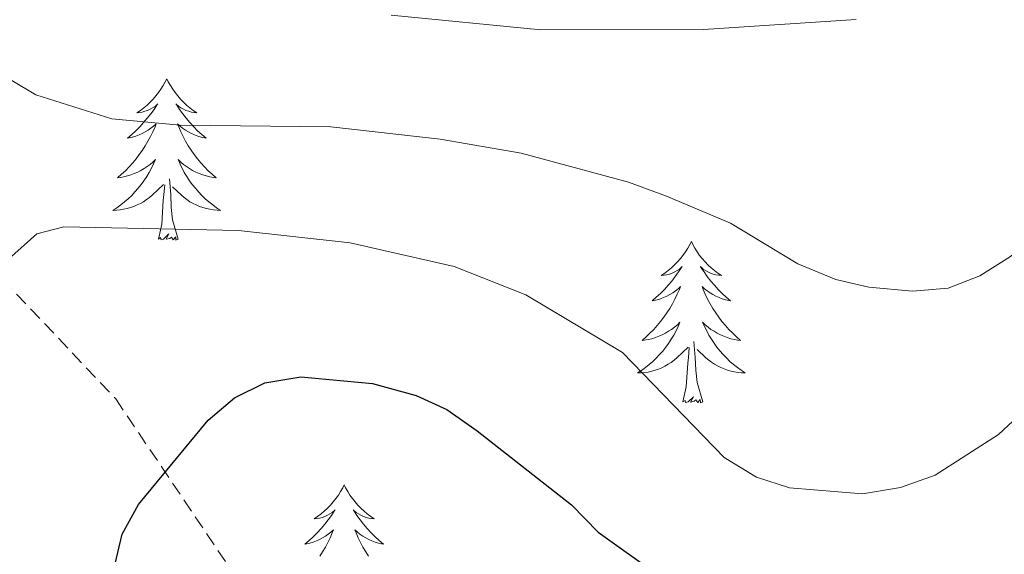
# Model space of a CAD drawing. Units: metres. Extents: x 655054 to 659575, y 4697375 to 4700444.
# Drawn here: x 658969 to 659041, y 4699654 to 4699693 of the extents above; entities that cross this region are included whole.
import ezdxf

# ---------------------------------------------------------------- set-up
doc = ezdxf.new("R2010")
doc.units = ezdxf.units.M
doc.header["$MEASUREMENT"] = 0
doc.linetypes.add('TRAZOSX2', pattern=[1.5, 1, -0.5])
for name, color, linetype, lineweight in [('Level 11', 142, 'TRAZOSX2', 13), ('Level 36', 92, 'Continuous', 0), ('Level 4', 36, 'Continuous', 30), ('Level 5', 36, 'Continuous', 0)]:
    doc.layers.add(name, color=color, linetype=linetype, lineweight=lineweight)

msp = doc.modelspace()

# ---------------------------------------------------------------- linework, layer by layer
at = {"layer": 'Level 11', "color": 142, "linetype": 'TRAZOSX2', "lineweight": 13}
msp.add_polyline3d([(658881.37, 4699780.71, 1092.41), (658896.05, 4699762.46, 1085.67), (658904.06, 4699753.56, 1082.49), (658911.18, 4699745.11, 1080), (658917.41, 4699734.42, 1077.11), (658924.08, 4699722.41, 1073.17), (658931.65, 4699710.84, 1070), (658938.77, 4699703.27, 1068.53), (658949.44, 4699694.82, 1063.27), (658960.12, 4699681.91, 1058.07), (658975.7, 4699665.44, 1052.04), (658990.38, 4699643.64, 1042.55), (659002.84, 4699623.37, 1032.58), (659011.91, 4699609.18, 1024.77), (659016.52, 4699600.84, 1021.75), (659019.11, 4699594.67, 1019.44), (659022.4, 4699581.43, 1013.21), (659023.97, 4699576.15, 1010.87)], dxfattribs=at)
at = {"layer": 'Level 36', "color": 92, "linetype": 'Continuous', "lineweight": 0}
for points in [[(658979.47, 4699689.1), (658979.36, 4699688.88), (658979.21, 4699688.6), (658979.04, 4699688.34), (658978.86, 4699688.08), (658978.66, 4699687.83), (658978.46, 4699687.59), (658978.24, 4699687.37), (658978.01, 4699687.15), (658977.77, 4699686.95), (658977.52, 4699686.76), (658977.26, 4699686.58), (658977.45, 4699686.6), (658977.66, 4699686.64), (658977.86, 4699686.7), (658978.05, 4699686.76), (658978.24, 4699686.85), (658978.42, 4699686.95), (658978.6, 4699687.06), (658978.8, 4699687.25), (658978.76, 4699687.19), (658978.53, 4699686.84), (658978.29, 4699686.5), (658978.03, 4699686.18), (658977.76, 4699685.86), (658977.48, 4699685.56), (658977.19, 4699685.26), (658976.89, 4699684.98), (658976.57, 4699684.71), (658976.7, 4699684.73), (658976.94, 4699684.79), (658977.19, 4699684.86), (658977.42, 4699684.95), (658977.65, 4699685.06), (658977.88, 4699685.17), (658978.09, 4699685.3), (658978.3, 4699685.45), (658978.5, 4699685.61), (658978.68, 4699685.78), (658978.6, 4699685.55), (658978.44, 4699685.19), (658978.27, 4699684.84), (658978.08, 4699684.49), (658977.88, 4699684.15), (658977.67, 4699683.82), (658977.44, 4699683.5), (658977.2, 4699683.19), (658976.95, 4699682.88), (658976.69, 4699682.59), (658976.42, 4699682.31), (658976.13, 4699682.04), (658975.83, 4699681.78), (658976.03, 4699681.81), (658976.29, 4699681.86), (658976.56, 4699681.92), (658976.82, 4699682), (658977.07, 4699682.09), (658977.32, 4699682.2), (658977.56, 4699682.32), (658977.79, 4699682.46), (658978.02, 4699682.61), (658978.24, 4699682.77), (658978.44, 4699682.95), (658978.64, 4699683.14), (658978.5, 4699682.81)], [(658979.47, 4699689.1), (658979.58, 4699688.88), (658979.74, 4699688.6), (658979.91, 4699688.34), (658980.09, 4699688.08), (658980.28, 4699687.83), (658980.49, 4699687.59), (658980.71, 4699687.37), (658980.94, 4699687.15), (658981.18, 4699686.95), (658981.43, 4699686.76), (658981.69, 4699686.58), (658981.49, 4699686.6), (658981.29, 4699686.64), (658981.09, 4699686.7), (658980.89, 4699686.76), (658980.7, 4699686.85), (658980.52, 4699686.95), (658980.35, 4699687.06), (658980.14, 4699687.25), (658980.18, 4699687.19), (658980.42, 4699686.84), (658980.66, 4699686.5), (658980.91, 4699686.18), (658981.18, 4699685.86), (658981.46, 4699685.56), (658981.75, 4699685.26), (658982.06, 4699684.98), (658982.37, 4699684.71), (658982.25, 4699684.73), (658982, 4699684.79), (658981.76, 4699684.86), (658981.52, 4699684.95), (658981.29, 4699685.06), (658981.07, 4699685.17), (658980.85, 4699685.3), (658980.64, 4699685.45), (658980.45, 4699685.61), (658980.26, 4699685.78), (658980.35, 4699685.55), (658980.5, 4699685.19), (658980.68, 4699684.84), (658980.86, 4699684.49), (658981.06, 4699684.15), (658981.27, 4699683.82), (658981.5, 4699683.5), (658981.74, 4699683.19), (658981.99, 4699682.88), (658982.25, 4699682.59), (658982.53, 4699682.31), (658982.82, 4699682.04), (658983.11, 4699681.78), (658982.92, 4699681.81), (658982.65, 4699681.86), (658982.39, 4699681.92), (658982.13, 4699682), (658981.87, 4699682.09), (658981.62, 4699682.2), (658981.38, 4699682.32), (658981.15, 4699682.46), (658980.92, 4699682.61), (658980.71, 4699682.77), (658980.5, 4699682.95), (658980.31, 4699683.14), (658980.45, 4699682.81)], [(658978.496, 4699682.807), (658978.336, 4699682.487), (658978.166, 4699682.177), (658977.986, 4699681.867), (658977.786, 4699681.567), (658977.576, 4699681.287), (658977.356, 4699681.007), (658977.116, 4699680.737), (658976.876, 4699680.477), (658976.616, 4699680.237), (658976.346, 4699679.997), (658976.066, 4699679.777), (658975.776, 4699679.567), (658975.486, 4699679.377), (658975.756, 4699679.387), (658976.016, 4699679.417), (658976.276, 4699679.457), (658976.536, 4699679.507), (658976.796, 4699679.577), (658977.046, 4699679.667), (658977.286, 4699679.777), (658977.526, 4699679.887), (658977.756, 4699680.017), (658977.976, 4699680.167), (658978.186, 4699680.317), (658978.396, 4699680.497), (658979.236, 4699681.287)], [(658980.446, 4699682.807), (658980.596, 4699682.487), (658980.766, 4699682.177), (658980.956, 4699681.867), (658981.146, 4699681.567), (658981.356, 4699681.287), (658981.586, 4699681.007), (658981.816, 4699680.736), (658982.066, 4699680.476), (658982.316, 4699680.236), (658982.586, 4699679.996), (658982.866, 4699679.776), (658983.156, 4699679.566), (658983.446, 4699679.376), (658983.186, 4699679.386), (658982.916, 4699679.416), (658982.656, 4699679.456), (658982.396, 4699679.506), (658982.146, 4699679.576), (658981.896, 4699679.666), (658981.646, 4699679.777), (658981.416, 4699679.887), (658981.186, 4699680.017), (658980.956, 4699680.167), (658980.746, 4699680.317), (658980.546, 4699680.497), (658979.886, 4699681.117)], [(658978.85, 4699677.24), (658979.1, 4699678.36), (658979.21, 4699680.1), (658979.26, 4699680.54), (658979.32, 4699681.26)], [(658980.32, 4699677.24), (658979.89, 4699678.68), (658979.8, 4699679.59), (658979.76, 4699680.54), (658979.66, 4699681.7)], [(658980.32, 4699677.24), (658980.15, 4699677.18), (658980.13, 4699677.42), (658979.94, 4699677.19), (658979.82, 4699677.4), (658979.7, 4699677.29), (658979.43, 4699677.24), (658979.62, 4699677.63), (658979.24, 4699677.25), (658979.05, 4699677.19), (658979.01, 4699677.36), (658978.85, 4699677.24)], [(659018.24, 4699677.07), (659018.13, 4699676.85), (659017.97, 4699676.58), (659017.8, 4699676.31), (659017.62, 4699676.05), (659017.43, 4699675.81), (659017.22, 4699675.57), (659017, 4699675.34), (659016.77, 4699675.13), (659016.53, 4699674.92), (659016.28, 4699674.73), (659016.02, 4699674.55), (659016.22, 4699674.58), (659016.42, 4699674.62), (659016.62, 4699674.67), (659016.82, 4699674.74), (659017.01, 4699674.82), (659017.19, 4699674.92), (659017.36, 4699675.04), (659017.57, 4699675.23), (659017.52, 4699675.16), (659017.3, 4699674.82), (659017.05, 4699674.48), (659016.8, 4699674.15), (659016.53, 4699673.84), (659016.25, 4699673.53), (659015.96, 4699673.24), (659015.65, 4699672.96), (659015.34, 4699672.68), (659015.46, 4699672.71), (659015.71, 4699672.77), (659015.95, 4699672.84), (659016.19, 4699672.93), (659016.42, 4699673.03), (659016.64, 4699673.15), (659016.86, 4699673.28), (659017.06, 4699673.42), (659017.26, 4699673.58), (659017.45, 4699673.75), (659017.36, 4699673.53), (659017.2, 4699673.17), (659017.03, 4699672.81), (659016.85, 4699672.47), (659016.65, 4699672.13), (659016.44, 4699671.8), (659016.21, 4699671.47), (659015.97, 4699671.16), (659015.72, 4699670.86), (659015.46, 4699670.57), (659015.18, 4699670.29), (659014.89, 4699670.02), (659014.6, 4699669.76), (659014.79, 4699669.78), (659015.06, 4699669.83), (659015.32, 4699669.89), (659015.58, 4699669.97), (659015.84, 4699670.07), (659016.08, 4699670.17), (659016.33, 4699670.3), (659016.56, 4699670.44), (659016.78, 4699670.58), (659017, 4699670.75), (659017.21, 4699670.92), (659017.4, 4699671.11), (659017.26, 4699670.79)], [(659018.24, 4699677.07), (659018.35, 4699676.85), (659018.5, 4699676.58), (659018.67, 4699676.31), (659018.85, 4699676.05), (659019.05, 4699675.81), (659019.26, 4699675.57), (659019.47, 4699675.34), (659019.7, 4699675.13), (659019.94, 4699674.92), (659020.2, 4699674.73), (659020.46, 4699674.55), (659020.26, 4699674.58), (659020.05, 4699674.62), (659019.85, 4699674.67), (659019.66, 4699674.74), (659019.47, 4699674.82), (659019.29, 4699674.92), (659019.12, 4699675.04), (659018.91, 4699675.23), (659018.95, 4699675.16), (659019.18, 4699674.82), (659019.42, 4699674.48), (659019.68, 4699674.15), (659019.95, 4699673.84), (659020.23, 4699673.53), (659020.52, 4699673.24), (659020.82, 4699672.96), (659021.14, 4699672.68), (659021.01, 4699672.71), (659020.77, 4699672.77), (659020.52, 4699672.84), (659020.29, 4699672.93), (659020.06, 4699673.03), (659019.83, 4699673.15), (659019.62, 4699673.28), (659019.41, 4699673.42), (659019.21, 4699673.58), (659019.03, 4699673.75), (659019.12, 4699673.53), (659019.27, 4699673.17), (659019.44, 4699672.81), (659019.63, 4699672.47), (659019.83, 4699672.13), (659020.04, 4699671.8), (659020.27, 4699671.47), (659020.5, 4699671.16), (659020.76, 4699670.86), (659021.02, 4699670.57), (659021.3, 4699670.29), (659021.58, 4699670.02), (659021.88, 4699669.76), (659021.68, 4699669.78), (659021.42, 4699669.83), (659021.15, 4699669.89), (659020.89, 4699669.97), (659020.64, 4699670.07), (659020.39, 4699670.17), (659020.15, 4699670.3), (659019.92, 4699670.44), (659019.69, 4699670.58), (659019.48, 4699670.75), (659019.27, 4699670.92), (659019.07, 4699671.11), (659019.22, 4699670.79)], [(659017.263, 4699670.795), (659017.113, 4699670.465), (659016.943, 4699670.155), (659016.753, 4699669.855), (659016.563, 4699669.545), (659016.353, 4699669.255), (659016.123, 4699668.975), (659015.893, 4699668.715), (659015.643, 4699668.455), (659015.383, 4699668.205), (659015.123, 4699667.975), (659014.843, 4699667.755), (659014.553, 4699667.545), (659014.263, 4699667.355), (659014.523, 4699667.355), (659014.793, 4699667.385), (659015.053, 4699667.425), (659015.313, 4699667.485), (659015.562, 4699667.555), (659015.812, 4699667.645), (659016.062, 4699667.745), (659016.292, 4699667.865), (659016.522, 4699667.995), (659016.752, 4699668.135), (659016.962, 4699668.305), (659017.162, 4699668.475), (659018.013, 4699669.275)], [(659019.223, 4699670.795), (659019.373, 4699670.465), (659019.542, 4699670.155), (659019.722, 4699669.855), (659019.922, 4699669.555), (659020.132, 4699669.265), (659020.352, 4699668.985), (659020.592, 4699668.725), (659020.832, 4699668.465), (659021.092, 4699668.215), (659021.362, 4699667.985), (659021.642, 4699667.765), (659021.932, 4699667.555), (659022.222, 4699667.365), (659021.952, 4699667.365), (659021.692, 4699667.395), (659021.432, 4699667.435), (659021.172, 4699667.495), (659020.912, 4699667.565), (659020.662, 4699667.655), (659020.422, 4699667.755), (659020.182, 4699667.875), (659019.952, 4699668.005), (659019.732, 4699668.145), (659019.522, 4699668.305), (659019.312, 4699668.475), (659018.662, 4699669.095)], [(659019.09, 4699665.22), (659018.66, 4699666.66), (659018.57, 4699667.56), (659018.52, 4699668.51), (659018.42, 4699669.68)], [(659017.62, 4699665.22), (659017.86, 4699666.34), (659017.98, 4699668.08), (659018.02, 4699668.51), (659018.09, 4699669.24)], [(659019.09, 4699665.22), (659018.92, 4699665.15), (659018.9, 4699665.39), (659018.71, 4699665.17), (659018.58, 4699665.37), (659018.46, 4699665.26), (659018.19, 4699665.21), (659018.39, 4699665.6), (659018, 4699665.22), (659017.82, 4699665.17), (659017.78, 4699665.33), (659017.62, 4699665.22)], [(658992.58, 4699659.08), (658992.47, 4699658.87), (658992.31, 4699658.59), (658992.15, 4699658.32), (658991.96, 4699658.07), (658991.77, 4699657.82), (658991.56, 4699657.58), (658991.34, 4699657.36), (658991.11, 4699657.14), (658990.87, 4699656.94), (658990.62, 4699656.75), (658990.36, 4699656.57), (658990.56, 4699656.59), (658990.76, 4699656.63), (658990.96, 4699656.68), (658991.16, 4699656.75), (658991.35, 4699656.84), (658991.53, 4699656.94), (658991.7, 4699657.05), (658991.91, 4699657.24), (658991.87, 4699657.18), (658991.64, 4699656.83), (658991.39, 4699656.49), (658991.14, 4699656.17), (658990.87, 4699655.85), (658990.59, 4699655.55), (658990.3, 4699655.25), (658990, 4699654.97), (658989.68, 4699654.7), (658989.81, 4699654.72), (658990.05, 4699654.78), (658990.29, 4699654.85), (658990.53, 4699654.94), (658990.76, 4699655.04), (658990.98, 4699655.16), (658991.2, 4699655.29), (658991.41, 4699655.44), (658991.6, 4699655.6), (658991.79, 4699655.76), (658991.7, 4699655.54), (658991.55, 4699655.18), (658991.38, 4699654.83), (658991.19, 4699654.48), (658990.99, 4699654.14), (658990.78, 4699653.81)], [(658992.58, 4699659.08), (658992.69, 4699658.87), (658992.85, 4699658.59), (658993.01, 4699658.32), (658993.2, 4699658.07), (658993.39, 4699657.82), (658993.6, 4699657.58), (658993.82, 4699657.36), (658994.05, 4699657.14), (658994.29, 4699656.94), (658994.54, 4699656.75), (658994.8, 4699656.57), (658994.6, 4699656.59), (658994.4, 4699656.63), (658994.2, 4699656.68), (658994, 4699656.75), (658993.81, 4699656.84), (658993.63, 4699656.94), (658993.46, 4699657.05), (658993.25, 4699657.24), (658993.29, 4699657.18), (658993.52, 4699656.83), (658993.77, 4699656.49), (658994.02, 4699656.17), (658994.29, 4699655.85), (658994.57, 4699655.55), (658994.86, 4699655.25), (658995.16, 4699654.97), (658995.48, 4699654.7), (658995.35, 4699654.72), (658995.11, 4699654.78), (658994.87, 4699654.85), (658994.63, 4699654.94), (658994.4, 4699655.04), (658994.18, 4699655.16), (658993.96, 4699655.29), (658993.75, 4699655.44), (658993.56, 4699655.6), (658993.37, 4699655.76), (658993.46, 4699655.54), (658993.61, 4699655.18), (658993.78, 4699654.83), (658993.97, 4699654.48), (658994.17, 4699654.14), (658994.38, 4699653.81)]]:
    msp.add_lwpolyline(points, dxfattribs=at)
at = {"layer": 'Level 4', "color": 36, "linetype": 'Continuous', "lineweight": 30}
msp.add_polyline3d([(658975.54, 4699652.74, 1050), (658976.17, 4699655.43, 1050), (658977.37, 4699657.63, 1050), (658982.53, 4699663.86, 1050), (658984.48, 4699665.52, 1050), (658986.72, 4699666.63, 1050), (658989.37, 4699667.08, 1050), (658994.67, 4699666.57, 1050), (658997.89, 4699665.69, 1050), (659000.17, 4699664.66, 1050), (659002.41, 4699663.07, 1050), (659009.39, 4699657.62, 1050), (659011.36, 4699655.6, 1050), (659015.75, 4699652.46, 1050)], dxfattribs=at)
at = {"layer": 'Level 5', "color": 36, "linetype": 'Continuous', "lineweight": 0}
for points in [[(658962.79, 4699692.08, 1060), (658969.79, 4699687.92, 1060), (658975.4, 4699686.13, 1060), (658980.45, 4699685.68, 1060), (658991.6, 4699685.55, 1060), (658999.68, 4699684.65, 1060), (659005.66, 4699683.61, 1060), (659013.59, 4699681.47, 1060), (659016.4, 4699680.42, 1060), (659021.13, 4699678.44, 1060), (659026.12, 4699675.42, 1060), (659028.93, 4699674.27, 1060), (659031.36, 4699673.69, 1060), (659034.59, 4699673.4, 1060), (659037.23, 4699673.62, 1060), (659039.56, 4699674.53, 1060), (659041.82, 4699675.97, 1060), (659047.95, 4699681.35, 1060), (659054.26, 4699688.12, 1060), (659062.44, 4699699.79, 1060)], [(658967.77, 4699675.77, 1055), (658969.86, 4699677.63, 1055), (658971.86, 4699678.17, 1055), (658984.78, 4699677.88, 1055), (658993.02, 4699676.98, 1055), (659000.71, 4699675.23, 1055), (659006, 4699673.13, 1055), (659013.16, 4699668.86, 1055), (659020.67, 4699661.12, 1055), (659023.06, 4699659.66, 1055), (659025.5, 4699658.86, 1055), (659030.9, 4699658.41, 1055), (659033.69, 4699658.88, 1055), (659036.25, 4699659.8, 1055), (659040.94, 4699662.82, 1055), (659048.8, 4699670.13, 1055), (659056.88, 4699681.34, 1055), (659065.29, 4699692.13, 1055), (659069.95, 4699698.7, 1055)], [(658996.06, 4699693.8, 1065), (659007.12, 4699692.72, 1065), (659019.14, 4699692.75, 1065), (659030.42, 4699693.49, 1065)]]:
    msp.add_polyline3d(points, dxfattribs=at)

doc.saveas('drawing.dxf')
